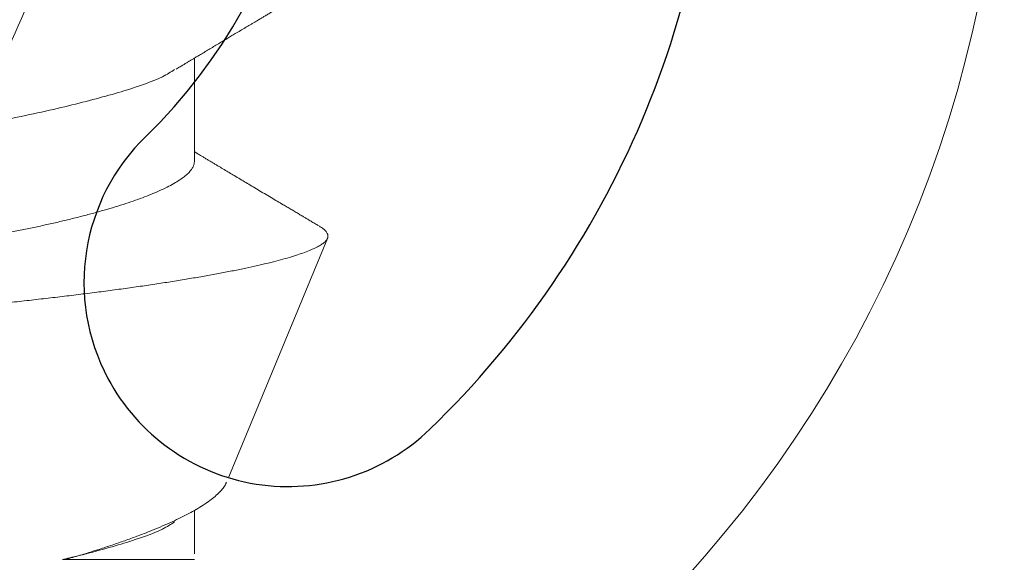
# Model space of a CAD drawing. Extents: x -29 to 246, y -106 to 89.
# Drawn here: x 9 to 9, y 80 to 80 of the extents above; entities that cross this region are included whole.
import ezdxf

# ---------------------------------------------------------------- set-up
doc = ezdxf.new("R2010")
doc.units = 0
doc.header["$MEASUREMENT"] = 0
doc.linetypes.add('SLD-Solid', pattern=[0])
doc.layers.get('0').update_dxf_attribs({"linetype": 'CONTINUOUS'})
doc.layers.add('FRAME', color=1, linetype='CONTINUOUS')

# ---------------------------------------------------------------- blocks, each defined once
blk = doc.blocks.new('dfasdf')
at = {"color": 7, "linetype": 'Continuous', "lineweight": 15}
blk.add_circle((54.63958574054077, 25.57704351094785), 0.1865, dxfattribs=at)
blk.add_arc((55.69227379090769, 25.14234536313966), 1.188911832605012, 154.728347098359, 156.5646144614533, dxfattribs=at)
blk = doc.blocks.new('8-FHP-.5')
at = {"color": 7, "linetype": 'SLD-Solid', "lineweight": 15}
for p, q in [((0.2893730587401464, 0.04292971128221268), (0.2667183221078133, 0.05231360690231668)), ((0.2594149967637449, 0.03967139069193593), (0.2495959480639129, 0.03967139069193593)), ((0.2966852908187576, 0.03967139069193593), (0.292575951440881, 0.03967139069193593)), ((0.2972393234775694, 0.02714870307030992), (0.2972393234775694, 0.03967136255057824))]:
    blk.add_line(p, q, dxfattribs=at)
for points, knots in [([(0.2506334630386391, 0.03794922853995786), (0.2505576409013841, 0.03807488704869399), (0.2504202111754097, 0.03830264657970872), (0.2502355286469964, 0.03860901105157666), (0.2500935538902596, 0.03884463646951986), (0.2499929041108331, 0.03901174352375847), (0.2499198104460163, 0.03913314176058691), (0.2498575752425012, 0.03923654499674001), (0.2497683906069241, 0.03938469134619993), (0.2496435673414865, 0.0395921785779052), (0.2494797988185979, 0.03986449068260356), (0.2492778506444324, 0.04020053935606427), (0.2490421298152583, 0.04059300484853168), (0.2487758783830287, 0.04103666298816222), (0.2485043908024878, 0.04148942613382189), (0.2482385794881594, 0.04193304883987992), (0.2479880879975411, 0.04235143762245741), (0.2477504802949113, 0.04274855291477309), (0.2475130831007277, 0.04314556011765092), (0.2472557128754431, 0.04357625772324525), (0.2469815370819148, 0.04403538512896432), (0.2467029713648685, 0.04450217676493651), (0.2464678387362298, 0.04489643770331497), (0.2462805111137882, 0.04521072655533942), (0.2461406942321958, 0.04544536213295203), (0.24602028685824, 0.04564751405784762), (0.2459149704660462, 0.0458243260884359), (0.2458095707909891, 0.04600137615672395), (0.2456788624007089, 0.04622092670608424), (0.2455138118430114, 0.04649828345004892), (0.2453181573455367, 0.04682723330360261), (0.2451059483967626, 0.04718411496651242), (0.2449068780241959, 0.04751908689853224), (0.2447382087976564, 0.04780294533149743), (0.2446154305041404, 0.04800971693130407), (0.2445137657985583, 0.04818089175243756), (0.2444156446907257, 0.04834616913481682), (0.2442907985322122, 0.04855649845224264), (0.2441327980976951, 0.04882275932281743), (0.2439392193978733, 0.04914906583984191), (0.2437472311382436, 0.04947281712453844), (0.2435617580711451, 0.04978566993666789), (0.2433869223116432, 0.05008071034320949), (0.2432115114917508, 0.05037679088258074), (0.2430525684669931, 0.05064516668589647), (0.2429271521906315, 0.0508569362092004), (0.2428309733194993, 0.05101942583989683), (0.2427472363797492, 0.05116087238535272), (0.2426590543779952, 0.05130985392675314), (0.2425300125219891, 0.05152794896669377), (0.2423504066177458, 0.05183151289229215), (0.2421090965549126, 0.05223951537483629), (0.2418256900783078, 0.05271892344761397), (0.2415671779023683, 0.05315639472350142), (0.2413590881137111, 0.05350867348579413), (0.2412271907301502, 0.05373200396043387), (0.2411272395246868, 0.05390128758959634), (0.2410466788389414, 0.05403774793073524), (0.2409705087435512, 0.05416676595673664), (0.2408853398362041, 0.05431106404570585), (0.2407889667475374, 0.05447433328875206), (0.2406353042214135, 0.05473472389526535), (0.2404199681344537, 0.05509972212122705), (0.2401393559178686, 0.0555754935543149), (0.2398862225015606, 0.05600490928355839), (0.2396722068179287, 0.0563679913138202), (0.2395160100915987, 0.05663308430145264), (0.2393860988042533, 0.05685360236195436), (0.2392842117938159, 0.05702654880523994), (0.2391918235958741, 0.05718342550350997), (0.2390899110379507, 0.0573564500096353), (0.238960182989139, 0.0575767807053893), (0.23880188630649, 0.05784562372575408), (0.2386235022443515, 0.05814868994626465), (0.2384404085378904, 0.05845978638528493), (0.23826302015339, 0.0587612659198129), (0.2380784640600666, 0.05907501173147978), (0.2378882433274896, 0.05939840025301635), (0.2376912221649405, 0.05973345629418247), (0.2374899554166774, 0.0600758007953317), (0.2372698542509255, 0.06045024552300049), (0.2370190750380914, 0.06087702819586127), (0.2367364669502905, 0.06135805011810191), (0.2365374931170336, 0.06169683310439211), (0.2364326949175108, 0.06187526785835473)], [0, 0, 0, 0, 0.0158249498804981, 0.02868316041139948, 0.03857126315955244, 0.04548642952863083, 0.04971700674965468, 0.05385037092288688, 0.05849951868790935, 0.0683620908105661, 0.0799591827865589, 0.09276230867010427, 0.1106356206172239, 0.1293221761797428, 0.1485520337695358, 0.1675576608906071, 0.1850843962445808, 0.2011311611651923, 0.2174552075614768, 0.2349602990936442, 0.255229987917448, 0.2751150259171358, 0.2935721605921388, 0.3047265215239005, 0.3145655873323203, 0.3230225776114339, 0.3300968573223438, 0.3367558094287932, 0.3452393388570781, 0.357647130877436, 0.3715559285707561, 0.3865074511032349, 0.4024161610348365, 0.4135704250067773, 0.4221097156962015, 0.4283453639413939, 0.4350369380710156, 0.4428343241031994, 0.4547180008328555, 0.4684201983983388, 0.4837431262173066, 0.495302337263153, 0.5076355361241246, 0.5207215679777252, 0.5324090440103102, 0.5412673518222904, 0.5472596910621172, 0.5527684845308339, 0.5589907671210488, 0.565926395061969, 0.580092120917274, 0.5970219486450545, 0.6170370452999855, 0.6401404081773968, 0.6518121216805958, 0.6611535753053668, 0.6681073630807397, 0.6730094972992747, 0.6782399965370935, 0.6842620302634825, 0.6910761879192938, 0.6986823281584108, 0.7168624864158107, 0.7367703281103486, 0.7582399662439354, 0.7706098686254418, 0.7822144807561812, 0.7914164705801114, 0.7982067514171004, 0.8038579863091241, 0.8110468795278871, 0.8198585184922674, 0.8314268610475866, 0.8446861742177171, 0.8577766882180418, 0.8703489259313544, 0.882402658188251, 0.8970250967140776, 0.9108032224829922, 0.924313050981951, 0.9398448051004653, 0.9576358114250427, 0.9776870625968457, 1, 1, 1, 1]), ([(0.28405741262182, -0.04513152500997819), (0.2839879886324752, -0.04515284749324167), (0.2838491407277814, -0.04519549243703125), (0.2836351587300214, -0.04516397949869599), (0.2834172751427104, -0.04506195200578134), (0.2831939971904021, -0.04488111763321001), (0.2829662069246552, -0.04462190813787004), (0.2827337327230026, -0.04428188170567182), (0.2824985259112864, -0.04386270725440511), (0.2822609245522116, -0.04336467880555972), (0.2820220000302385, -0.04278946551752938), (0.2817815577865659, -0.04213676111010045), (0.2815399884158296, -0.04140685695794843), (0.2812960202515171, -0.04059477857710192), (0.2810505865512312, -0.03970153781041574), (0.2808035270013889, -0.03872468687691821), (0.2805570800370703, -0.03767151518529488), (0.280314362694277, -0.03655604216019981), (0.2800763641830315, -0.03538540468171902), (0.2798428391113106, -0.0341615678663203), (0.2796114583558378, -0.03287265885155932), (0.2793809288608173, -0.03151072028840929), (0.2791523179578235, -0.0300793934554946), (0.2789254059701634, -0.02857627932819184), (0.2787024546819907, -0.02701365874877126), (0.2784860748471161, -0.02541449286552222), (0.2782786235318468, -0.02378709637424947), (0.2780738463877199, -0.02213481943478257), (0.2778633344770043, -0.02044084176303329), (0.2776476617992074, -0.01869572448363499), (0.2774271217799011, -0.01690508992230377), (0.2772016531187731, -0.015067137198983), (0.2769730778122721, -0.01319626647487837), (0.2767409141707873, -0.01128855205870138), (0.2765060809965689, -0.00935088614002666), (0.2762684059896685, -0.007381857344896048), (0.2760291582089991, -0.005391572777952547), (0.275787026024048, -0.003369040545848634), (0.2755430064188289, -0.001321910876086463), (0.2752968722097719, 0.0007513306190958247), (0.2750508209104083, 0.002832646830640329), (0.2748074696899891, 0.00489952441547814), (0.2745678511972187, 0.006943309975028455), (0.2743316863784031, 0.008965362174038205), (0.2740972535417399, 0.01098081356475689), (0.2738631803107836, 0.01300064463673323), (0.2736305460252879, 0.01501620836977224), (0.2733991797008031, 0.01702829163075137), (0.273171182916542, 0.0190184922074792), (0.2729497918523549, 0.02095887190391466), (0.2727354007295304, 0.02284226223100916), (0.2725288375822288, 0.02467097953156383), (0.2723235858500175, 0.02646547382094866), (0.2721120601655329, 0.02823522142232093), (0.2718948243290384, 0.02997237215738835), (0.2716722663778057, 0.03167682510921566), (0.2714460671078314, 0.03333375223671453), (0.271216619454492, 0.03494046845699472), (0.27098479004745, 0.03649046670530254), (0.2707505204834746, 0.03798464123802603), (0.2705141937221427, 0.03941954086637622), (0.270274574481455, 0.04080208761122606), (0.2700325704611259, 0.04212490498916566), (0.2697880518140607, 0.04338713712316178), (0.2695430926745956, 0.04457657091806766), (0.2692998032961214, 0.04568312558832588), (0.2690591551682502, 0.04670367204157344), (0.2688209882974633, 0.04764068509335573), (0.2685840386892195, 0.04849868071941899), (0.2683470176539942, 0.04928131637608146), (0.2681109219303579, 0.04998287768101761), (0.2678756130972246, 0.05060159680040499), (0.2676432606318784, 0.05113026618859351), (0.2674169625397624, 0.05156208514755178), (0.267197686184673, 0.0518985028162291), (0.2669844795770331, 0.05214379916681366), (0.2667771054133539, 0.05229984141799093), (0.2665698778529872, 0.05236826519605131), (0.2663566625058138, 0.05234880198052849), (0.2661376324127289, 0.05224056781163711), (0.2659143461457347, 0.05203817178868064), (0.26571757179088, 0.05179623838124314), (0.2655944274409876, 0.05158561948071849), (0.265547965931006, 0.0515061544288784)], [0, 0, 0, 0, 0.01132732692450501, 0.02265464177589352, 0.03405569129524186, 0.04545674732437562, 0.05708918057522613, 0.06872161020966042, 0.08043360539512719, 0.092145622614864, 0.1038554169154475, 0.1155652166922764, 0.1273560557764647, 0.1391468848301098, 0.1511932663863078, 0.1632396528825184, 0.1753743272126838, 0.1875090106353681, 0.1992394805495437, 0.2109699641631523, 0.2227821078939317, 0.2345942607454872, 0.2466644586061716, 0.2587346694841647, 0.2708942483583686, 0.2830538420981565, 0.2947573877154016, 0.3064611781303325, 0.3182404067182369, 0.3300196485123106, 0.3420327065609353, 0.3540457740601431, 0.3661383189118746, 0.3782308735511929, 0.3904549881304237, 0.4026791142615523, 0.4149868208085782, 0.4272945322438814, 0.4398655824768889, 0.4524366422979477, 0.4650986420753166, 0.4777606459385652, 0.4900811559710416, 0.5024016732858407, 0.5148078787612703, 0.5272140952607491, 0.5398909539687149, 0.5525678150204448, 0.5653383920249838, 0.578108972467474, 0.5904104237640857, 0.6027118651850497, 0.6150961303694816, 0.6274804587973749, 0.6401153136587687, 0.6527501785690601, 0.6654692971616876, 0.6781884130598832, 0.6909155948298847, 0.7036427627860072, 0.7164558748528955, 0.7292689658287322, 0.742352563673868, 0.7554361525536474, 0.7686130900344617, 0.7817900098719256, 0.7947003404470312, 0.8076106622059205, 0.8206107248214511, 0.8336107665711823, 0.8468941002593708, 0.8601774358592684, 0.8735588079587827, 0.8869401717046828, 0.8998382987724991, 0.9127364333368858, 0.925723943794355, 0.9387116962945297, 0.9519678098909429, 0.9652239286786258, 0.9785691020612998, 0.9919142706974198, 0.9999999999999999, 0.9999999999999999, 0.9999999999999999, 0.9999999999999999]), ([(0.2655436180937585, 0.05150873287927027), (0.2654837454472414, 0.05140755374485195), (0.2653490488455787, 0.0511799291724202), (0.265149474862568, 0.05084280905337835), (0.2649549072472155, 0.05051427003125752), (0.2647823279322807, 0.05022288243945638), (0.2646074876255042, 0.04992784389183669), (0.264412248523513, 0.04959843074819048), (0.2641937503615566, 0.04922995355586579), (0.263966669599057, 0.04884711916501772), (0.2637415272626811, 0.04846775285251681), (0.2634838040326031, 0.04803361931732297), (0.2631857574690883, 0.04753188402828812), (0.2628364575654345, 0.04694424427920296), (0.2624730190084392, 0.04633323525978028), (0.2621074572530162, 0.04571920444625732), (0.261756032326204, 0.04512933907984973), (0.2614212068468902, 0.04456786589561545), (0.2610890982773455, 0.04401128125125808), (0.2607741236347749, 0.04348390119557166), (0.2604692115990659, 0.04297377013320158), (0.2601843544978237, 0.04249753827652114), (0.2599573930721348, 0.04211837172020694), (0.2597950014519128, 0.04184727040022551), (0.259700137244586, 0.04168891683214326), (0.2596157153694421, 0.04154805527245742), (0.259531451857363, 0.04140747791389288), (0.2594341110553913, 0.04124511307777823), (0.2593042607058464, 0.04102861353513276), (0.2591508471734585, 0.04077293606438559), (0.2589912134701393, 0.04050700723122702), (0.2588496305115626, 0.04027125075917581), (0.2587311507751764, 0.04007408294434356), (0.2586317924498616, 0.03990878743876181), (0.2585535936412526, 0.03977868480889413), (0.2585072848637395, 0.03970168885335568), (0.2584890622076728, 0.0396713906919075)], [0, 0, 0, 0, 0.02559474104893826, 0.05758096291922823, 0.08528874472876362, 0.1087206800301798, 0.1313084266228116, 0.1599516835748103, 0.1920858715670383, 0.224571207423539, 0.2568554604178483, 0.2881246040239534, 0.3344834815222527, 0.3839028054079394, 0.4369585987481274, 0.4892586076426679, 0.5394790299232447, 0.5864380742063587, 0.6315775409847014, 0.6805815210062323, 0.7201676297288039, 0.7609655766521176, 0.8013921421957885, 0.8163714754890705, 0.8297667233424297, 0.841579443678539, 0.8521233930729737, 0.8654477958390997, 0.8827925476953452, 0.9070836694253175, 0.9303609963573899, 0.9503164045877776, 0.9669534126976496, 0.9804393597591072, 0.9923028238100505, 1, 1, 1, 1]), ([(0.2898714700376672, 0.04271426469013306), (0.2899088266136971, 0.04270180566054194), (0.2900677453035598, 0.042648803676272), (0.2903510237915938, 0.04246925321777439), (0.2907330288159358, 0.04216811851233615), (0.2911269435809913, 0.04176909912204962), (0.2915338385478137, 0.04127714776451796), (0.2919497620142266, 0.04069356931961465), (0.2923588559557544, 0.04004384941016781), (0.2927583406045429, 0.03934158798014664), (0.2931478106086658, 0.03859659799230997), (0.2935421003918108, 0.03778251819458944), (0.2939435783153783, 0.03689393626142135), (0.2943507577981137, 0.03593256878302498), (0.2947639661015558, 0.03489612824979815), (0.2951796240173934, 0.03379293084593371), (0.2955949854131887, 0.03262983877574754), (0.2960083363802397, 0.03141293030198256), (0.2964198162930245, 0.03014114703326243), (0.2968308170752607, 0.02881516976820819), (0.2971031547323193, 0.02788514529542852), (0.2972393234775694, 0.0274201333434263)], [0, 0, 0, 0, 0.01731668130322854, 0.07366693090932414, 0.1300172095493907, 0.1877933161286923, 0.2455694724142933, 0.3038619830124666, 0.3621545623899213, 0.4141949116532105, 0.4662352432823306, 0.5186469431207615, 0.5710587219921102, 0.6246396612785943, 0.6782205940542552, 0.7322044997423655, 0.7861882932389989, 0.8394434788362135, 0.892698665160643, 0.9463493653909042, 1, 1, 1, 1]), ([(0.2410760129709502, 0.04182227208396228), (0.2418818252376695, 0.03735956730666601), (0.2426059022953666, 0.03253414341033078), (0.2441396175361632, 0.02215651275749053), (0.2449693756594655, 0.01662258829769314), (0.2466658807566233, 0.005508431757135668), (0.2475575725093364, -0.0002337009845660987), (0.2493071543443364, -0.01129304050409985), (0.250186333424125, -0.01674580217330401), (0.2518570876135016, -0.02692619649796768), (0.2526103157335342, -0.03164354367540057), (0.2543264645332357, -0.04009159349145364), (0.255218863021625, -0.04364357473563985), (0.2580098489624376, -0.05232618823103508), (0.2599469817485698, -0.05511838840398298), (0.2616486094451957, -0.05441355113391921)], [0, 0, 0, 0, 0.1250000000000001, 0.1250000000000001, 0.2500000000000001, 0.2500000000000001, 0.3750000000000002, 0.3750000000000002, 0.5000000000000001, 0.5000000000000001, 0.6250000000000001, 0.6250000000000001, 0.7500000000000001, 0.7500000000000001, 1, 1, 1, 1]), ([(0.2594149967637449, 0.0396713906919075), (0.2594970194113131, 0.03966545569271318), (0.2596619133800928, 0.03965352428592439), (0.2599170714633061, 0.03955643267077846), (0.2601790742459684, 0.03939953259667561), (0.2604479470601575, 0.03917582708034217), (0.2607230442228428, 0.03888587233286955), (0.2610206642857804, 0.03850712231307796), (0.2613411141609205, 0.03802466283529782), (0.2616842875775518, 0.03742301403697468), (0.262032185864399, 0.03672832025397099), (0.262371021969912, 0.03597018451516476), (0.2626992958875789, 0.03516144811614197), (0.2630158642676648, 0.03431435448871412), (0.2633323740806972, 0.03340029575953452), (0.263647899262736, 0.03242206533208503), (0.2639615288000812, 0.03138279386071474), (0.2642723508117371, 0.03028596610222678), (0.2645795330645768, 0.02913535318903371), (0.26487721002988, 0.0279546589637647), (0.2651649324316239, 0.02675085368235841), (0.2654422097978824, 0.02553047217050164), (0.2657135108018238, 0.0242765832935703), (0.2659781986062058, 0.02299310610759164), (0.2662358699667635, 0.02168398416539219), (0.2665010313576488, 0.0202721766322469), (0.2667751244255641, 0.01874335498099811), (0.2670751905289421, 0.01708472480356704), (0.2673844940898817, 0.01537091664609136), (0.2676917376178167, 0.01366954580710456), (0.2679949687866667, 0.01199021985267734), (0.268292670905808, 0.0103414569793614), (0.268595644683856, 0.008663625701430533), (0.2689030517099269, 0.006961130951040673), (0.2692140779286376, 0.005238620056232435), (0.2695278461479802, 0.00350092524867307), (0.269843454801304, 0.001753027241520044), (0.2701547525440731, 2.903272674359414e-05), (0.2704608142450269, -0.001665990018622665), (0.2707608537350694, -0.003327577749431043), (0.2710592987011893, -0.004980402746951995), (0.2713553807720501, -0.006620175811193008), (0.2716483532231067, -0.008242730246038832), (0.2719545603737643, -0.009938472561813683), (0.272272404565399, -0.01169869931116807), (0.2725999300030395, -0.01351268340845024), (0.272919167738408, -0.01528043710196414), (0.2732181129845728, -0.01693672769251009), (0.2734977147561466, -0.01848280775338651), (0.2737571041794311, -0.01992792100479335), (0.2740177994316326, -0.0213390578288255), (0.2742873558274539, -0.02272234005253893), (0.2745645154323171, -0.02407818146464535), (0.2748491153850168, -0.02540193057272688), (0.275140432197162, -0.0266890262143562), (0.2754328316787138, -0.02791413824517974), (0.2757253203327537, -0.02907573485610726), (0.276016926644175, -0.03017285029964967), (0.276311929156229, -0.0312217352109343), (0.2766095693034316, -0.03221913367390528), (0.276909104616422, -0.03316200620820098), (0.2772039841523224, -0.03403073463651651), (0.2774934362962327, -0.03482674829517407), (0.2777767856449813, -0.03555218860115872), (0.2780590062538693, -0.03622063298287514), (0.2783396277376369, -0.03683310536548845), (0.2786282644553069, -0.03740098383816814), (0.2788302856141982, -0.03777480316948356), (0.2789384295783179, -0.03794267158981768), (0.2789452846844966, -0.0379533125521192)], [0, 0, 0, 0, 0.01380942093627605, 0.0277617254733485, 0.04184749251151571, 0.05605664781775774, 0.07037851153048232, 0.08480176093596677, 0.101914175673606, 0.1191307040230756, 0.1364302911239598, 0.1537912218250498, 0.1693260739687695, 0.1848760964065597, 0.2004251618408009, 0.2159570845019481, 0.2314558971327938, 0.2469057921859432, 0.2622912763774858, 0.2775972573167999, 0.2920557495340147, 0.3064172265993803, 0.3206702407402821, 0.3348038230787917, 0.3488076515408159, 0.3626720627275692, 0.378918019714347, 0.395343284978083, 0.4119541577746684, 0.4287340886638046, 0.4438448816695025, 0.4590629134317456, 0.474374147803671, 0.4897639632124787, 0.5052172588715513, 0.5207185304785732, 0.5362519603793324, 0.5518015227980029, 0.5665786811644254, 0.5813420046184771, 0.5960777048844463, 0.6107721847498233, 0.6254120934196695, 0.6399843873023799, 0.6570544010443693, 0.6739929797180841, 0.6907812338974779, 0.7074013039935451, 0.7220852492626337, 0.7366114824973056, 0.7511568412480174, 0.7658592297229517, 0.7807075862823215, 0.7956899985079671, 0.8107938562925435, 0.8260057756889605, 0.8405492262875547, 0.8551651103435153, 0.8698405494851361, 0.884562279836409, 0.8993167850622792, 0.9140903497582111, 0.9280248462196319, 0.9419523701982204, 0.9558613450573417, 0.9697403173552158, 0.9835779483411711, 0.9989590273593907, 0.9999999999999999, 0.9999999999999999, 0.9999999999999999, 0.9999999999999999]), ([(0.2506881557356451, 0.03777450246887781), (0.2509109171033259, 0.03743430770610701), (0.2515813749013915, 0.0364104038131785), (0.2526995653966395, 0.03314957041511946), (0.2540426543614771, 0.02824482301342357), (0.2553857764843031, 0.02217804955432712), (0.2567288956794869, 0.01527954048280833), (0.2580719891808272, 0.0077883489180266), (0.2594151092990913, -6.464319568522114e-07), (0.2607582295924757, -0.007790053507520156), (0.2621013226133115, -0.01527984549268524), (0.2634444428794325, -0.02218304675297134), (0.2647875630655818, -0.02823166899217711), (0.2661306562495227, -0.03320325223806719), (0.2674737767670337, -0.03686955379633616), (0.2688168953040275, -0.03922846854281659), (0.2697122945747878, -0.03952375000189079), (0.2701599940903137, -0.03967139069192172)], [0, 0, 0, 0, 0.03432108095062195, 0.1032981463567887, 0.1722752088079439, 0.2412522632973807, 0.3102293530284491, 0.3792063995787659, 0.448183473457178, 0.5171605466882666, 0.5861375963525892, 0.6551146695382228, 0.7240917425665713, 0.7930687864349599, 0.8620458683437047, 0.9310229526385491, 1, 1, 1, 1]), ([(0.2936607720104831, 0.03778689169443794), (0.2938860044831131, 0.03744331696283609), (0.2945589609875583, 0.03641677381962438), (0.2956792875223044, 0.03314538961977576), (0.2966374908566962, 0.02966456086765845), (0.2971462477693692, 0.02753890141984527), (0.2972080303059315, 0.02728076510898347)], [0, 0, 0, 0, 0.1904606971199532, 0.5690643248754276, 0.947667936411336, 1, 1, 1, 1])]:
    blk.add_open_spline(points, degree=3, knots=knots, dxfattribs=at)
blk = doc.blocks.new('3921-1_Block_Frame_Component')
for centre, radius, start, end in [((0.2346020543824672, -1.559526960603018), 0.03099999999997745, 27.99999999999727, 134.0684593829349), ((0.3124999999945635, -1.639999999997737), 0.1430000000000176, 134.0684593830061, 179.9999999999989), ((0.2346020543824343, -1.55952696060301), 0.03100000000000201, 314.0684593829751, 27.99999999995571), ((0.3124999999944365, -1.639999999997776), 0.08100000000000618, 134.0684593829741, 45.93154061697698)]:
    blk.add_arc(centre, radius, start, end)
blk = doc.blocks.new('3921_Block_Frame_Assembly')
blk.add_blockref('3921-1_Block_Frame_Component', (0.0625, 0.009999999999969589))

msp = doc.modelspace()

# ---------------------------------------------------------------- block references
at = {"xscale": 1.600000000000006, "yscale": 1.600000000000006, "zscale": 1.600000000000006, "rotation": 270}
msp.add_blockref('8-FHP-.5', (9.032493936841593, 80.34162077438043), dxfattribs=at)
at = {"rotation": 180}
msp.add_blockref('dfasdf', (63.67207967738806, 105.5656633765163), dxfattribs=at)
at = {"layer": 'FRAME', "rotation": 180}
msp.add_blockref('3921_Block_Frame_Assembly', (9.407296936867446, 78.35861986557234), dxfattribs=at)

doc.saveas('drawing.dxf')
